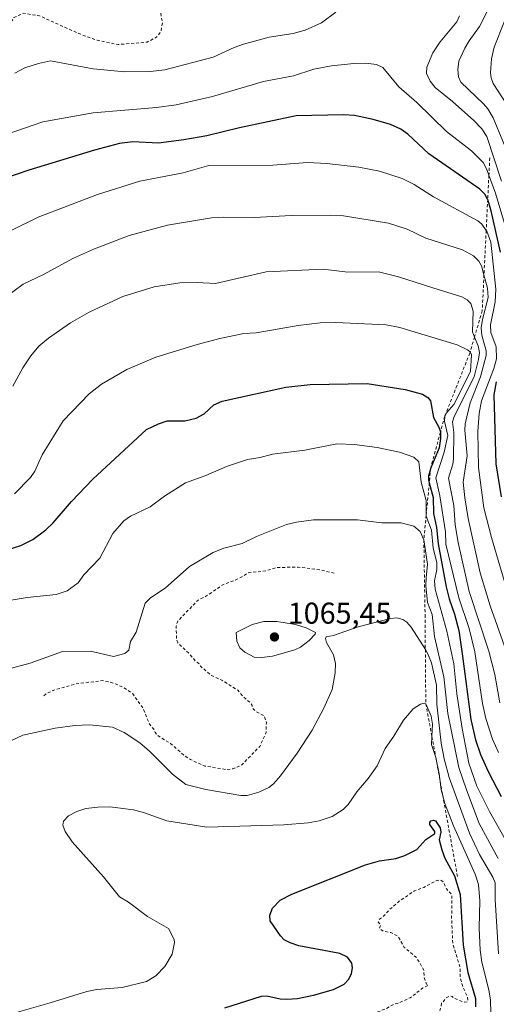
# Model space of a CAD drawing. Units: metres. Extents: x 647785 to 651249, y 4757785 to 4760173.
# Drawn here: x 648989 to 649147, y 4759514 to 4759841 of the extents above; entities that cross this region are included whole.
import ezdxf

# ---------------------------------------------------------------- set-up
doc = ezdxf.new("R2010")
doc.units = ezdxf.units.M
doc.header["$MEASUREMENT"] = 0
doc.linetypes.add('DGN Style 2', pattern=[1.648017, 0.98881, -0.659207])
for name, color, linetype, lineweight in [('Curva de nivel auxiliar', 30, 'DGN Style 2', 0), ('Curva de nivel maestra', 30, 'Continuous', 30), ('Curva de nivel normal', 30, 'Continuous', 0), ('Escarpado lineal', 30, 'DGN Style 2', 0), ('Punto de cota en terreno', 7, 'Continuous', 0), ('Rótulo de punto de cota en terreno', 7, 'Continuous', 0)]:
    doc.layers.add(name, color=color, linetype=linetype, lineweight=lineweight)
doc.styles.add('Style-Arial', font='txt')

# ---------------------------------------------------------------- blocks, each defined once
blk = doc.blocks.new('5PATER')
at = {"layer": 'Punto de cota en terreno', "linetype": 'Continuous', "lineweight": 0}
h = blk.add_hatch(color=51, dxfattribs=at)
edge = h.paths.add_edge_path()
edge.add_ellipse((0, 0), major_axis=(-0.11, -0.111), ratio=0.999422, start_angle=0, end_angle=360)

msp = doc.modelspace()

# ---------------------------------------------------------------- linework, layer by layer
at = {"layer": 'Curva de nivel auxiliar', "color": 30, "linetype": 'DGN Style 2', "lineweight": 0, "flags": 128}
for points, elevation in [([(649078.95, 4759941.14), (649074.76, 4759940.55), (649070.77, 4759939.58), (649066.33, 4759937.09), (649064.33, 4759936.31), (649057.9, 4759932.15), (649051.77, 4759929.18), (649044.27, 4759924.85), (649042.27, 4759922.95), (649037.35, 4759920.28), (649035.87, 4759919.17), (649028.89, 4759916.11), (649021.9, 4759910.08), (649019.09, 4759906.22), (649018.64, 4759903.54), (649018.92, 4759900.68), (649022.19, 4759896), (649024.93, 4759892.74), (649028.51, 4759890.33), (649030.38, 4759888.22), (649031.9, 4759885.2), (649034.19, 4759881.95), (649035.88, 4759878.17), (649037.39, 4759873.24), (649037.54, 4759868.02), (649036.2, 4759864.09), (649032.98, 4759859.63), (649032.29, 4759853.65), (649035.28, 4759844.07), (649035.99, 4759839.91), (649035.55, 4759837.27), (649034.12, 4759835.24), (649030.88, 4759833.51), (649021.33, 4759832.75), (649014.33, 4759834.15), (649008.16, 4759836.4), (648995.14, 4759842.26), (648989.85, 4759843.15), (648986.64, 4759841.73), (648976.28, 4759824.71), (648972.28, 4759820.05), (648966.01, 4759815.08), (648962.35, 4759813.05), (648953.4, 4759810.82), (648949.45, 4759810.98), (648944.83, 4759810.67)], 1012.5), ([(649093.09, 4759657.04), (649088.37, 4759658.18), (649081.1, 4759659.09), (649074.03, 4759658.96), (649070.43, 4759657.86), (649064.33, 4759657.17), (649062.97, 4759656.13), (649060.36, 4759654.85), (649055.85, 4759653.13), (649050.35, 4759649.3), (649047.84, 4759648.14), (649041.06, 4759641.13), (649040.56, 4759639.47), (649040.69, 4759635.11), (649041.13, 4759633.92), (649045.02, 4759630.19), (649047.01, 4759627.83), (649048.01, 4759627.17), (649048.66, 4759626.12), (649052.26, 4759623.09), (649055.74, 4759621.47), (649061.03, 4759618.19), (649062.72, 4759616.13), (649065.04, 4759614.2), (649065.79, 4759613.12), (649065.97, 4759612.22), (649066.89, 4759611.2), (649069.82, 4759609.67), (649070.53, 4759607.48), (649070.43, 4759604.08), (649068.36, 4759599.53), (649062.05, 4759593.09), (649059.38, 4759592.06), (649057.41, 4759591.79), (649050.06, 4759592.99), (649045.31, 4759595.14), (649043.28, 4759596.43), (649038.69, 4759600.48), (649034.36, 4759603.17), (649033.57, 4759604.08), (649033.08, 4759605.22), (649031.62, 4759607.1), (649029.48, 4759612.32), (649026.14, 4759616.96), (649023.21, 4759619.06), (649019.33, 4759620.68), (649016.22, 4759621.4), (649007.28, 4759620.27), (649000.28, 4759618.35), (648997.65, 4759617.19), (648996.35, 4759616.2)], 1062.5), ([(649129.76, 4759503.61), (649128.19, 4759508.85), (649128.13, 4759511.29), (649128.77, 4759514.15), (649130.22, 4759515.87), (649131.25, 4759516.52), (649132.26, 4759516.44), (649132.92, 4759515.79), (649136.33, 4759514.52), (649137.27, 4759514.65), (649137.53, 4759515.06), (649137.4, 4759516.24), (649135.83, 4759519.58), (649134.95, 4759522.7), (649134.87, 4759526.16), (649132.46, 4759534.01), (649132.08, 4759542.24), (649132.18, 4759550.24), (649130.35, 4759552.17), (649129.48, 4759554.32), (649128.36, 4759555.17), (649127, 4759554.89), (649122.83, 4759552.65), (649119.72, 4759551.49), (649114.78, 4759548.16), (649111.36, 4759545.21), (649109.26, 4759542.83), (649108.11, 4759542.09), (649107.71, 4759541.15), (649108.47, 4759540.3), (649108.1, 4759538.92), (649109.31, 4759538.13), (649111.84, 4759537.64), (649114.28, 4759536.45), (649116.36, 4759532.73), (649120.48, 4759529.29), (649122.85, 4759525.12), (649122.96, 4759522.68), (649123.71, 4759520.48), (649124.34, 4759520.15), (649122.55, 4759519.28), (649118.33, 4759516.01), (649114.1, 4759514.1), (649113.11, 4759513.98), (649110.33, 4759512.37), (649107.61, 4759511.32), (649092.98, 4759506.87), (649088.2, 4759506.3), (649073.23, 4759507.41), (649066.9, 4759506.75), (649063.41, 4759506.06), (649056.4, 4759503.79), (649052.21, 4759503.36), (649047.32, 4759501.6)], 1077.5)]:
    msp.add_lwpolyline(points, dxfattribs=dict(at, elevation=elevation))
at = {"layer": 'Curva de nivel maestra', "color": 30, "linetype": 'Continuous', "lineweight": 30, "flags": 128}
for points, elevation in [([(649148.32, 4759763.7901), (649145.25, 4759777.5001), (649144.0727, 4759781.2872), (649144.05, 4759781.3601), (649143.07, 4759783.0101), (649141.4, 4759784.7201), (649124.52, 4759796.4101), (649117.57, 4759802.9301), (649115.25, 4759804.6401), (649111.72, 4759806.1301), (649106.02, 4759807.7701), (649099.8, 4759809.1201), (649096.12, 4759809.3901), (649080.44, 4759809.0601), (649061.57, 4759805.0701), (649050.73, 4759802.3901), (649043.15, 4759801.0201), (649034.65, 4759800.0001), (649026.16, 4759800.3501), (649021.73, 4759799.8601), (649013.39, 4759797.6501), (648991.6, 4759791.0001), (648983.81, 4759788.3501)], 1025), ([(648984.77, 4759664.9801), (648988.95, 4759666.2201), (648992.88, 4759668.2901), (648997.3, 4759671.4201), (648999.7, 4759673.7601), (649005.77, 4759680.9401), (649012.91, 4759688.3301), (649030.67, 4759704.7801), (649034.72, 4759706.7201), (649037.57, 4759707.6901), (649043.38, 4759707.7001), (649047.19, 4759708.5901), (649049.88, 4759709.9701), (649053.04, 4759713.0001), (649055.79, 4759714.1901), (649077.03, 4759718.9201), (649085.05, 4759719.8001), (649103.97, 4759720.0901), (649116.7, 4759718.0901), (649122.42, 4759716.5001), (649124.15, 4759715.4801), (649125.03, 4759714.3401), (649126.03, 4759708.7501), (649127.84, 4759705.5701), (649128.35, 4759703.9901), (649128.3512, 4759703.9244), (649128.39, 4759701.8301), (649127.89, 4759698.7501), (649125.13, 4759692.0301), (649124.44, 4759689.2901), (649124.43, 4759688.0301), (649124.6617, 4759687.1234), (649125.92, 4759682.2001), (649126.11, 4759676.9201), (649127.04, 4759672.2901), (649127.6, 4759666.8201), (649130.23, 4759652.5501), (649131.21, 4759648.5001), (649133.05, 4759643.4801), (649134.52, 4759638.0001), (649135.66, 4759629.4601), (649138.46, 4759608.4001), (649140, 4759601.6401), (649141.64, 4759596.7801), (649144.17, 4759591.1201), (649148.5, 4759582.8601)], 1050), ([(649148.64, 4759682.4001), (649146.86, 4759693.4001), (649146.2, 4759716.3701), (649147, 4759720.7001)], 1025), ([(649056.68, 4759512.6201), (649068.92, 4759516.5201), (649070.66, 4759516.6101), (649075.15, 4759515.6401), (649077.29, 4759515.4801), (649080.92, 4759515.7901), (649086.21, 4759516.8501), (649092.82, 4759518.7101), (649096.37, 4759520.5001), (649097.9, 4759522.1801), (649098.84, 4759524.0901), (649099.16, 4759525.9801), (649098.9, 4759527.5001), (649097.49, 4759529.4601), (649094.98, 4759530.7501), (649081.35, 4759533.2101), (649078.48, 4759534.2001), (649076.46, 4759535.2901), (649075.2, 4759536.5301), (649071.81, 4759541.5601), (649071.72, 4759543.4601), (649072.57, 4759545.7901), (649075.16, 4759548.3701), (649078.98, 4759550.4601), (649103.47, 4759560.1401), (649108.08, 4759561.5101), (649113.51, 4759562.3101), (649116.54, 4759563.3101), (649120.55, 4759565.2701), (649123.55, 4759568.5901), (649126.48, 4759570.5401), (649126.48, 4759571.2601), (649124.84, 4759573.5701), (649124.81, 4759574.2101), (649125.18, 4759574.7501), (649126.06, 4759575.0301), (649126.67, 4759574.7901), (649128.22, 4759572.4801), (649128.46, 4759570.9801), (649127.98, 4759568.4201), (649128.79, 4759565.1301), (649129.83, 4759562.3501), (649133, 4759556.4501), (649134.87, 4759550.2801), (649135.87, 4759533.4701), (649137.45, 4759524.3601), (649139.96, 4759515.6901), (649140.07, 4759512.9301)], 1075)]:
    msp.add_lwpolyline(points, dxfattribs=dict(at, elevation=elevation))
at = {"layer": 'Curva de nivel normal', "color": 30, "linetype": 'Continuous', "lineweight": 0, "flags": 128}
for points, elevation in [([(648987, 4759823.22), (648990.31, 4759824.94), (648994.78, 4759826.47), (648998.77, 4759827.32), (649012.93, 4759824.7), (649023.5, 4759823.65), (649031.88, 4759823.74), (649036.82, 4759824.29), (649052.86, 4759828.49), (649059.83, 4759831.78), (649062.9, 4759832.86), (649071.42, 4759835.14), (649079.48, 4759836.41), (649083.47, 4759837.45), (649088.88, 4759839.94), (649093.56, 4759843.51)], 1015), ([(649152.32, 4759792.82), (649145.85, 4759808.39), (649144.1, 4759811.35), (649142.67, 4759813.05), (649135.19, 4759820.19), (649134.42, 4759821.96), (649134.12, 4759824.39), (649134.45, 4759827.19), (649136.49, 4759831.52), (649137.86, 4759833.97), (649141.34, 4759838.77), (649144.64, 4759845.28)], 1010), ([(649134.68, 4759842.3), (649133.77, 4759840.29), (649128.23, 4759833.66), (649125.86, 4759829.96), (649123.81, 4759825.26), (649123.69, 4759823.08), (649124.96, 4759820.52), (649126.63, 4759818.42), (649132.39, 4759813.81), (649139.49, 4759807.52), (649142.09, 4759804.73), (649143.79, 4759802.15), (649148.63, 4759787.3)], 1015), ([(649149.67, 4759840.48), (649146.26, 4759831.9), (649145.31, 4759827.96), (649145.02, 4759823.35), (649145.21, 4759821.65), (649145.87, 4759819.83), (649151.85, 4759810.55)], 1005), ([(648964.02, 4759796), (648996.26, 4759807.08), (649012.99, 4759810.01), (649034.04, 4759811.79), (649040.53, 4759812.74), (649052.58, 4759815.48), (649069.53, 4759820.42), (649079.58, 4759822.3), (649086.27, 4759824.5), (649092.22, 4759825.65), (649099.58, 4759826.48), (649103.57, 4759826.56), (649107.12, 4759826.14), (649109.17, 4759825.13), (649114.59, 4759818.66), (649120.49, 4759813.52), (649130.33, 4759803.86), (649138.74, 4759797.43), (649142.56, 4759793.57), (649143.77, 4759791.26), (649144.4681, 4759789.3152), (649146.62, 4759783.32), (649149.64, 4759773.28)], 1020), ([(648985.51, 4759770.86), (648994.75, 4759775.35), (649014.37, 4759782.85), (649028.51, 4759787.37), (649042.89, 4759790.09), (649051.36, 4759792.53), (649072.66, 4759792.64), (649084.18, 4759793.52), (649090.64, 4759793.21), (649101.2, 4759792.01), (649108.1, 4759790.6), (649115.64, 4759788.27), (649119.6, 4759786.22), (649126.1, 4759782.11), (649140.81, 4759774.16), (649142.13, 4759773.05), (649143.5621, 4759770.9198), (649143.73, 4759770.67), (649145.07, 4759767.07), (649146.75, 4759751.47), (649146.55, 4759747.21), (649144.99, 4759739.57), (649145.11, 4759737.04), (649146.86, 4759732.23), (649146.94, 4759728.34), (649146.09, 4759725.07), (649142.04, 4759714.29), (649141.28, 4759710.11), (649140.79, 4759704.17), (649140.99, 4759692.24), (649142.82, 4759678.79), (649145.3, 4759668.9), (649151.22, 4759648.94)], 1030), ([(649151.34, 4759628.19), (649144.88, 4759646.2), (649141.56, 4759657.15), (649137.62, 4759675.21), (649136.43, 4759682.11), (649135.92, 4759687.31), (649137.25, 4759696.01), (649136.5, 4759704.56), (649136.61, 4759706.71), (649138.21, 4759713.71), (649141.68, 4759722.28), (649143.59, 4759729.42), (649143.59, 4759730.92), (649142.14, 4759736.18), (649141.91, 4759738.59), (649142.3, 4759741.37), (649144.17, 4759748.64), (649144.05, 4759751.74), (649142.8378, 4759756.2148), (649142.04, 4759759.16), (649141.16, 4759760.74), (649139.36, 4759762.52), (649135.74, 4759764.47), (649123.48, 4759768.36), (649117.27, 4759771.39), (649111.1, 4759773.39), (649096.14, 4759775.78), (649091.87, 4759776.06), (649078.86, 4759775.93), (649066.49, 4759775.21), (649056.35, 4759775.36), (649052.33, 4759775.14), (649037.68, 4759772.66), (649024.93, 4759769.26), (649013.44, 4759764.86), (649006.48, 4759761.72), (648996.43, 4759756.31), (648989.77, 4759753.1), (648983.72, 4759748.69)], 1035), ([(649148.15, 4759613.97), (649146.39, 4759623.4), (649144.45, 4759631.15), (649137.9, 4759650.93), (649134.26, 4759667.31), (649133.29, 4759673.18), (649132.86, 4759679.6), (649131.02, 4759688.64), (649132.47, 4759693.27), (649132.7, 4759694.93), (649132.77, 4759703.82), (649132.4, 4759707.38), (649132.91, 4759709.12), (649139.57, 4759722.26), (649141.06, 4759728.07), (649141.31, 4759730.37), (649140.85, 4759732.58), (649139.6893, 4759735.5352), (649139, 4759737.29), (649139.27, 4759744.12), (649138.47, 4759746.69), (649137.21, 4759747.91), (649135.49, 4759748.84), (649125.85, 4759751.94), (649114.42, 4759755.52), (649107.83, 4759757.19), (649097.62, 4759757.12), (649089.45, 4759758.08), (649070.42, 4759757.23), (649053.57, 4759753.34), (649047.56, 4759753.68), (649041.82, 4759753.54), (649033.21, 4759752.17), (649022.84, 4759748.96), (649011.62, 4759743.85), (649005.41, 4759740.22), (648998.11, 4759735.17), (648994.93, 4759732.45), (648992.26, 4759729.26), (648989.64, 4759725.3), (648986.32, 4759719.2)], 1040), ([(649147.63, 4759597.54), (649145.71, 4759601.91), (649143.46, 4759608.78), (649142.3, 4759613.79), (649139.75, 4759630.88), (649137.9, 4759638.72), (649134.47, 4759648.83), (649130.15, 4759666.75), (649130.08, 4759670.8), (649128.11, 4759682.78), (649126.81, 4759688.73), (649129.64, 4759697.27), (649130.79, 4759702.86), (649129.73, 4759707.6), (649129.78, 4759709.2001), (649130.44, 4759710.42), (649132.8, 4759713.17), (649138.38, 4759724.12), (649138.64, 4759729.67), (649138.2376, 4759730.5777), (649138.21, 4759730.64), (649137.36, 4759731.33), (649133.87, 4759732.92), (649114.85, 4759738.71), (649110.31, 4759739.63), (649093.66, 4759740.32), (649088.39, 4759740.21), (649081.14, 4759739.4), (649067.19, 4759736.92), (649063.02, 4759736.69), (649055.07, 4759735.05), (649047.56, 4759733.08), (649033.78, 4759728.8), (649024.14, 4759724.8), (649015.79, 4759719.9), (649011.61, 4759716.69), (649003.01, 4759707.74), (648996.05, 4759696.4), (648993.61, 4759690.97), (648992.11, 4759688.86), (648986.79, 4759683.46)], 1045), ([(648985.7, 4759648.07), (648991.07, 4759649.01), (649000.66, 4759649.97), (649004.31, 4759651.22), (649007.97, 4759653.81), (649009.91, 4759656.5), (649015.15, 4759662.11), (649019.54, 4759670.25), (649023.21, 4759674.43), (649025.4, 4759675.96), (649031.89, 4759679.1), (649036.72, 4759682.62), (649043.71, 4759687.07), (649050.43, 4759689.48), (649057.26, 4759692.48), (649064.26, 4759694.87), (649068.48, 4759695.55), (649072.56, 4759696.63), (649083.26, 4759697.91), (649093.89, 4759700.09), (649099.86, 4759699.83), (649107.39, 4759698.8), (649114.8, 4759697.33), (649119.49, 4759695.6), (649121.21, 4759694.04), (649121.93, 4759687.3), (649123.65, 4759681.19), (649123.6311, 4759676.3247), (649123.63, 4759676.04), (649125.45, 4759671.4), (649126, 4759665.39), (649127.12, 4759660.57), (649127.12, 4759658.3), (649126.43, 4759654.49), (649126.56, 4759651.77), (649130.44, 4759637.81), (649132.8, 4759626.95), (649133.86, 4759616.99), (649135.54, 4759605.48), (649137.76, 4759593.89), (649140.45, 4759586.33), (649144.69, 4759577.89), (649152.9, 4759563.34)], 1055), ([(648984.15, 4759625.07), (648992, 4759627.17), (649002.8, 4759631.02), (649012.04, 4759631.18), (649019.71, 4759629.43), (649023.46, 4759630.33), (649024.79, 4759631.54), (649025.41, 4759634.35), (649027.29, 4759637.5), (649030.31, 4759647.08), (649032.04, 4759648.86), (649036.92, 4759652.06), (649045, 4759659.31), (649052.8, 4759663.93), (649056.38, 4759665.43), (649062.44, 4759666.98), (649067.23, 4759669.25), (649077.18, 4759673.23), (649080.49, 4759674.02), (649086.16, 4759674.77), (649100.82, 4759674.8), (649108.92, 4759673.77), (649115.34, 4759673.76), (649119.54, 4759672.66), (649121.62, 4759670.89), (649122.85, 4759668.1401), (649124.11, 4759660.11), (649123.66, 4759655.53), (649123.48, 4759652.98), (649124.02, 4759647.34), (649125.64, 4759643.33), (649126.42, 4759635.98), (649129.47, 4759622.66), (649130.86, 4759610.41), (649134.53, 4759592.55), (649137, 4759585.03), (649141.2, 4759573.93), (649147.56, 4759562.29)], 1060), ([(648983.69, 4759600.52), (648989.56, 4759603.26), (649000.32, 4759605.56), (649006.85, 4759606.47), (649011.73, 4759606.66), (649019.44, 4759605.86), (649023.3, 4759604.18), (649028.49, 4759600.72), (649031.75, 4759597.89), (649039.39, 4759590.25), (649043.76, 4759586.89), (649050.46, 4759585.2), (649062, 4759583.16), (649064.18, 4759583.18), (649067.97, 4759584.35), (649071.33, 4759585.84), (649072.92, 4759587.12), (649075.24, 4759589.75), (649080.79, 4759597.23), (649085.74, 4759604.88), (649089.63, 4759612.25), (649092.4, 4759618.46), (649093.38, 4759623.97), (649093.46, 4759627.08), (649092.81, 4759629.99), (649090.53, 4759634.03), (649090.17, 4759635.36), (649090.38, 4759635.92), (649092.84, 4759636.32), (649101.01, 4759639.23), (649111.74, 4759642.05), (649113.87, 4759642.18), (649115.89, 4759641.63), (649117.2, 4759640.79), (649118.68, 4759639.13), (649123.3516, 4759631.6554), (649124.08, 4759630.49), (649125.39, 4759627.29), (649127.02, 4759619.9), (649127.21, 4759613.5), (649128.64, 4759600.6), (649129.56, 4759595.35), (649131.28, 4759589.13), (649137.97, 4759570.65), (649141.32, 4759563.6), (649145.8, 4759556.05), (649146.58, 4759554.15), (649146.52, 4759548.61), (649147.62, 4759530.62)], 1065), ([(649073.97, 4759641.05), (649069.71, 4759640.98), (649065.8, 4759640.03), (649060.54, 4759637.39), (649060.72, 4759634.46), (649061.75, 4759632.22), (649063.33, 4759630.87), (649066.49, 4759629.2), (649068.99, 4759629.03), (649072.57, 4759629.54), (649079.95, 4759631.65), (649081.86, 4759632.54), (649084.71, 4759634.68), (649086.71, 4759636.78), (649086.88, 4759637.33), (649083.79, 4759638.89), (649080.2, 4759640.01), (649073.97, 4759641.05)], 1065), ([(648986.26, 4759510.81), (648998.67, 4759514.29), (649010.84, 4759518.12), (649014.22, 4759518.71), (649022.56, 4759519.39), (649030.7, 4759521.39), (649033.77, 4759523.26), (649036.8, 4759526.4), (649039.18, 4759530.5), (649040.05, 4759534.3), (649039.89, 4759535.31), (649038.02, 4759539.05), (649031.06, 4759542.97), (649024.74, 4759547.78), (649021.7, 4759549.53), (649016.4, 4759556.19), (649005.96, 4759567.84), (649003.65, 4759571.23), (649002.92, 4759573.32), (649003.16, 4759574.68), (649004.74, 4759576.39), (649007.53, 4759577.93), (649010.57, 4759578.87), (649014.5, 4759579.37), (649018.5, 4759579.41), (649026.34, 4759578.41), (649029.72, 4759577.59), (649037.5, 4759574.81), (649050.73, 4759572.68), (649076.31, 4759573.45), (649084.47, 4759574.1), (649088.06, 4759574.79), (649092.43, 4759576.19), (649096.09, 4759578.51), (649097.71, 4759580.25), (649100.54, 4759584.37), (649104.35, 4759588.88), (649107.32, 4759593.08), (649109.96, 4759598.8), (649112.87, 4759602.92), (649116.06, 4759608.27), (649119.32, 4759611.96), (649121.79, 4759613.59), (649122.93, 4759613.88), (649123.5, 4759613.6501), (649125.33, 4759609.59), (649125.72, 4759606.86), (649125.5428, 4759602.7777), (649125.43, 4759600.18), (649126.85, 4759595.8201), (649127.98, 4759590.43), (649128.2891, 4759587.9004), (649128.63, 4759585.11), (649129.1373, 4759583.2323), (649129.87, 4759580.52), (649132.71, 4759573.12), (649139.87, 4759557.08), (649141.05, 4759553.58), (649141.47, 4759548.15), (649141.22, 4759539.25), (649141.61, 4759531.8), (649142.11, 4759527.86), (649144.4, 4759518.58), (649144.96, 4759515.15), (649145.06, 4759510.88)], 1070)]:
    msp.add_lwpolyline(points, dxfattribs=dict(at, elevation=elevation))
at = {"layer": 'Escarpado lineal', "color": 30, "linetype": 'DGN Style 2', "lineweight": 0}
msp.add_polyline3d([(649144.75, 4759795.0401, 1017.5253), (649144.4681, 4759789.3152, 1020.2297), (649144.0727, 4759781.2872, 1024.3933), (649143.5621, 4759770.9198, 1029.6001), (649142.8378, 4759756.2148, 1035.1176), (649142.25, 4759744.2801, 1038.0208), (649139.6893, 4759735.5352, 1040.3736), (649138.2376, 4759730.5777, 1043.2035), (649138.13, 4759730.2101, 1043.4052), (649129.78, 4759709.2001, 1046.2091), (649128.3512, 4759703.9244, 1048.0867), (649125.13, 4759692.0301, 1051.0784), (649124.6617, 4759687.1234, 1050.251), (649123.6311, 4759676.3247, 1054.3432), (649122.85, 4759668.1401, 1057.7169), (649123.2565, 4759643.1929, 1062.3322), (649123.3516, 4759631.6554, 1063.6183), (649123.5, 4759613.6501, 1068.5106), (649125.5428, 4759602.7777, 1068.0747), (649126.85, 4759595.8201, 1068.9364), (649128.2891, 4759587.9004, 1068.9121), (649129.1373, 4759583.2323, 1069.2095), (649134.16, 4759555.5901, 1073.7567)], dxfattribs=at)

# ---------------------------------------------------------------- block references
at = {"layer": 'Punto de cota en terreno', "color": 7, "linetype": 'Continuous', "lineweight": 0, "xscale": 10, "yscale": 10, "zscale": 10}
msp.add_blockref('5PATER', (649073.22, 4759635.87, 1065.45), dxfattribs=at)

# ---------------------------------------------------------------- texts
at = {"layer": 'Rótulo de punto de cota en terreno', "color": 7, "linetype": 'Continuous', "lineweight": 0, "style": 'Style-Arial'}
msp.add_text('1065,45', height=7, dxfattribs=at).set_placement((649077.6297, 4759640.2797))

doc.saveas('drawing.dxf')
